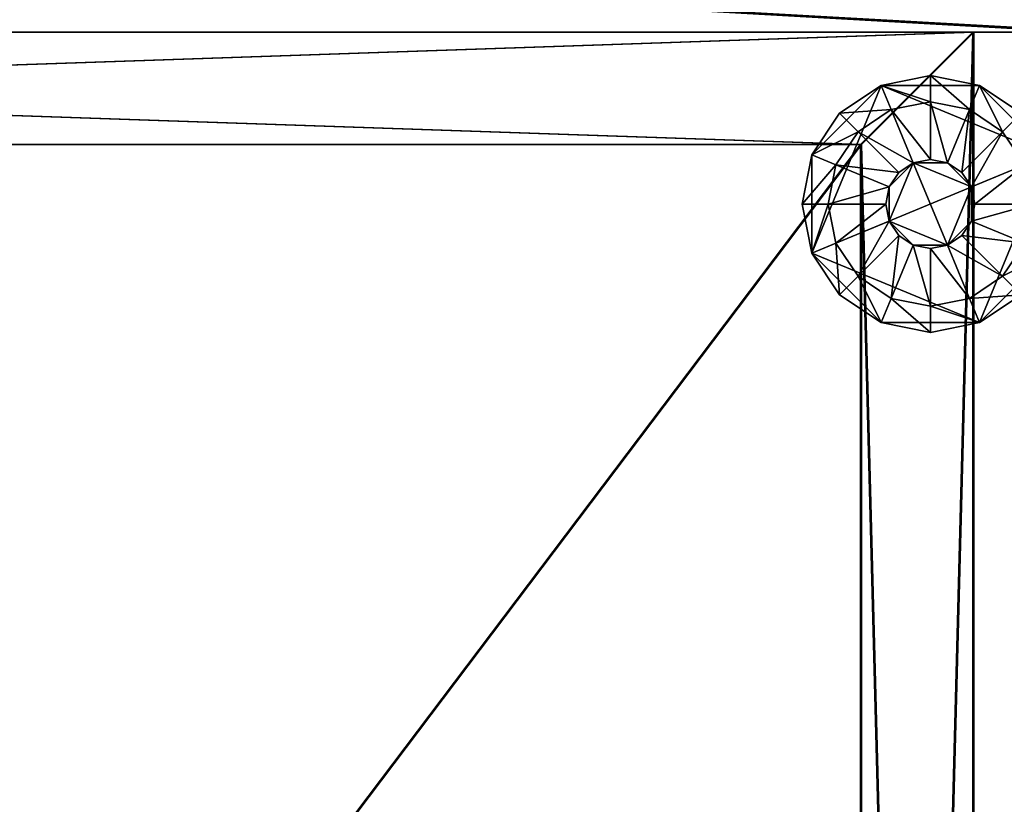
# Model space of a CAD drawing. Extents: x -1.64 to 1.64, y -1.24 to 1.25.
# Drawn here: x 0.77 to 0.87, y -0.45 to -0.37 of the extents above; entities that cross this region are included whole.
import ezdxf

# ---------------------------------------------------------------- set-up
doc = ezdxf.new("R2010")
doc.units = 0
doc.header["$MEASUREMENT"] = 0
doc.layers.get('0').update_dxf_attribs({"linetype": 'CONTINUOUS'})

msp = doc.modelspace()

# ---------------------------------------------------------------- linework, layer by layer
for points in [[(0.9144, -1.244598, 0.762501), (0.9144, -0.3302, 0.762501), (-0.9144, -0.3302, 0.762501)], [(0.9144, -1.244598, 0.762501), (-0.9144, -0.3302, 0.762501), (-0.9144, -1.244599, 0.7625)], [(0.908058, -1.238258, 0.732801), (-0.908058, -1.238258, 0.732801), (-0.908058, -0.33654, 0.732801)], [(0.908058, -1.238258, 0.732801), (-0.908058, -0.33654, 0.732801), (0.908058, -0.33654, 0.732801)], [(0.513201, -0.3695, 0.082002), (0.875099, -0.3695, 0.082002), (0.875099, -0.3493, 0.082002)], [(0.513201, -0.3695, 0.082002), (0.875099, -0.3493, 0.082002), (0.513201, -0.3493, 0.082002)], [(0.875099, -0.3695, 0.015302), (0.513201, -0.3695, 0.015302), (0.513201, -0.3493, 0.015302)], [(0.875099, -0.3695, 0.015302), (0.513201, -0.3493, 0.015302), (0.875099, -0.3493, 0.015302)], [(0.515588, -0.3695, 0.405801), (0.872712, -0.3695, 0.405801), (0.872712, -0.3493, 0.405801)], [(0.515588, -0.3695, 0.405801), (0.872712, -0.3493, 0.405801), (0.515588, -0.3493, 0.405801)], [(0.515588, -0.3493, 0.085102), (0.872712, -0.3493, 0.085102), (0.872712, -0.3695, 0.085102)], [(0.515588, -0.3493, 0.085102), (0.872712, -0.3695, 0.085102), (0.515588, -0.3695, 0.085102)], [(0.515588, -0.3695, 0.56775), (0.872712, -0.3695, 0.56775), (0.872712, -0.3493, 0.56775)], [(0.515588, -0.3695, 0.56775), (0.872712, -0.3493, 0.56775), (0.515588, -0.3493, 0.56775)], [(0.515588, -0.3493, 0.4089), (0.872712, -0.3493, 0.4089), (0.872712, -0.3695, 0.4089)], [(0.515588, -0.3493, 0.4089), (0.872712, -0.3695, 0.4089), (0.515588, -0.3695, 0.4089)], [(0.515588, -0.3695, 0.729701), (0.872712, -0.3695, 0.729701), (0.872712, -0.3493, 0.729701)], [(0.515588, -0.3695, 0.729701), (0.872712, -0.3493, 0.729701), (0.515588, -0.3493, 0.729701)], [(0.515588, -0.3493, 0.57085), (0.872712, -0.3493, 0.57085), (0.872712, -0.3695, 0.57085)], [(0.515588, -0.3493, 0.57085), (0.872712, -0.3695, 0.57085), (0.515588, -0.3695, 0.57085)], [(0.875099, -0.3695, 0.082002), (0.513201, -0.3695, 0.082002), (0.513201, -0.3695, 0.015302)], [(0.875099, -0.3695, 0.082002), (0.513201, -0.3695, 0.015302), (0.875099, -0.3695, 0.015302)], [(0.515588, -0.3695, 0.085102), (0.872712, -0.3695, 0.085102), (0.872712, -0.3695, 0.405801)], [(0.515588, -0.3695, 0.085102), (0.872712, -0.3695, 0.405801), (0.515588, -0.3695, 0.405801)], [(0.515588, -0.3695, 0.4089), (0.872712, -0.3695, 0.4089), (0.872712, -0.3695, 0.56775)], [(0.515588, -0.3695, 0.4089), (0.872712, -0.3695, 0.56775), (0.515588, -0.3695, 0.56775)], [(0.515588, -0.3695, 0.57085), (0.872712, -0.3695, 0.57085), (0.872712, -0.3695, 0.729701)], [(0.515588, -0.3695, 0.57085), (0.872712, -0.3695, 0.729701), (0.515588, -0.3695, 0.729701)], [(0.5369, -0.3806, 0.58985), (0.525801, -0.3695, 0.58985), (0.862301, -0.3695, 0.58985)], [(0.862301, -0.3695, 0.69155), (0.525801, -0.3695, 0.69155), (0.525801, -0.3695, 0.58985)], [(0.862301, -0.3695, 0.69155), (0.525801, -0.3695, 0.58985), (0.862301, -0.3695, 0.58985)], [(0.525801, -0.3695, 0.69155), (0.5369, -0.3806, 0.69155), (0.8512, -0.3806, 0.69155)], [(0.525801, -0.3695, 0.69155), (0.8512, -0.3806, 0.69155), (0.862301, -0.3695, 0.69155)], [(0.5369, -0.3806, 0.4279), (0.525801, -0.3695, 0.4279), (0.862301, -0.3695, 0.4279)], [(0.862301, -0.3695, 0.529599), (0.525801, -0.3695, 0.529599), (0.525801, -0.3695, 0.4279)], [(0.862301, -0.3695, 0.529599), (0.525801, -0.3695, 0.4279), (0.862301, -0.3695, 0.4279)], [(0.525801, -0.3695, 0.529599), (0.5369, -0.3806, 0.529599), (0.8512, -0.3806, 0.529599)], [(0.525801, -0.3695, 0.529599), (0.8512, -0.3806, 0.529599), (0.862301, -0.3695, 0.529599)], [(0.8624, -0.3695, 0.360101), (0.5259, -0.3695, 0.360101), (0.5259, -0.3695, 0.104102)], [(0.8624, -0.3695, 0.360101), (0.5259, -0.3695, 0.104102), (0.8624, -0.3695, 0.104102)], [(0.5259, -0.3695, 0.360101), (0.536999, -0.3806, 0.360101), (0.851297, -0.3806, 0.360101)], [(0.5259, -0.3695, 0.360101), (0.851297, -0.3806, 0.360101), (0.8624, -0.3695, 0.360101)], [(0.536999, -0.3806, 0.104102), (0.5259, -0.3695, 0.104102), (0.8624, -0.3695, 0.104102)], [(0.5369, -0.3806, 0.58985), (0.862301, -0.3695, 0.58985), (0.8512, -0.3806, 0.58985)], [(0.5369, -0.3806, 0.4279), (0.862301, -0.3695, 0.4279), (0.8512, -0.3806, 0.4279)], [(0.536999, -0.3806, 0.104102), (0.8624, -0.3695, 0.104102), (0.851297, -0.3806, 0.104102)], [(0.8512, -0.3806, 0.58985), (0.8512, -0.3806, 0.69155), (0.862301, -0.3695, 0.69155)], [(0.8512, -0.3806, 0.58985), (0.862301, -0.3695, 0.69155), (0.862301, -0.3695, 0.58985)], [(0.862301, -0.807699, 0.58985), (0.8512, -0.3806, 0.58985), (0.862301, -0.3695, 0.58985)], [(0.8512, -0.796599, 0.69155), (0.862301, -0.807699, 0.69155), (0.862301, -0.3695, 0.69155)], [(0.8512, -0.796599, 0.69155), (0.862301, -0.3695, 0.69155), (0.8512, -0.3806, 0.69155)], [(0.8512, -0.3806, 0.4279), (0.8512, -0.3806, 0.529599), (0.862301, -0.3695, 0.529599)], [(0.8512, -0.3806, 0.4279), (0.862301, -0.3695, 0.529599), (0.862301, -0.3695, 0.4279)], [(0.862301, -0.807699, 0.4279), (0.8512, -0.3806, 0.4279), (0.862301, -0.3695, 0.4279)], [(0.8512, -0.796599, 0.529599), (0.862301, -0.807699, 0.529599), (0.862301, -0.3695, 0.529599)], [(0.8512, -0.796599, 0.529599), (0.862301, -0.3695, 0.529599), (0.8512, -0.3806, 0.529599)], [(0.851297, -0.796599, 0.360101), (0.8624, -0.807699, 0.360101), (0.8624, -0.3695, 0.360101)], [(0.851297, -0.796599, 0.360101), (0.8624, -0.3695, 0.360101), (0.851297, -0.3806, 0.360101)], [(0.851297, -0.3806, 0.360101), (0.851297, -0.3806, 0.104102), (0.8624, -0.3695, 0.104102)], [(0.851297, -0.3806, 0.360101), (0.8624, -0.3695, 0.104102), (0.8624, -0.3695, 0.360101)], [(0.8624, -0.807699, 0.104102), (0.851297, -0.3806, 0.104102), (0.8624, -0.3695, 0.104102)], [(0.862301, -0.807699, 0.69155), (0.862301, -0.807699, 0.58985), (0.862301, -0.3695, 0.58985)], [(0.862301, -0.807699, 0.69155), (0.862301, -0.3695, 0.58985), (0.862301, -0.3695, 0.69155)], [(0.862301, -0.807699, 0.529599), (0.862301, -0.807699, 0.4279), (0.862301, -0.3695, 0.4279)], [(0.862301, -0.807699, 0.529599), (0.862301, -0.3695, 0.4279), (0.862301, -0.3695, 0.529599)], [(0.8624, -0.807699, 0.360101), (0.8624, -0.807699, 0.104102), (0.8624, -0.3695, 0.104102)], [(0.8624, -0.807699, 0.360101), (0.8624, -0.3695, 0.104102), (0.8624, -0.3695, 0.360101)], [(0.858099, -0.373801), (0.853239, -0.374767), (0.853239, -0.374767, 0.00508)], [(0.858099, -0.373801), (0.853239, -0.374767, 0.00508), (0.858099, -0.373801, 0.00508)], [(0.853239, -0.374767), (0.858099, -0.373801), (0.862959, -0.374767)], [(0.858099, -0.37639, 0.00508), (0.858099, -0.373801, 0.00508), (0.853239, -0.374767, 0.00508)], [(0.862959, -0.374767), (0.858099, -0.373801), (0.858099, -0.373801, 0.00508)], [(0.862959, -0.374767), (0.858099, -0.373801, 0.00508), (0.862959, -0.374767, 0.00508)], [(0.861968, -0.37716, 0.00508), (0.862959, -0.374767, 0.00508), (0.858099, -0.373801, 0.00508)], [(0.861968, -0.37716, 0.00508), (0.858099, -0.373801, 0.00508), (0.858099, -0.37639, 0.00508)], [(0.846366, -0.381641), (0.849119, -0.37752), (0.853239, -0.374767)], [(0.846366, -0.391361), (0.846366, -0.381641), (0.853239, -0.374767)], [(0.846366, -0.391361), (0.853239, -0.374767), (0.869832, -0.381641)], [(0.853239, -0.374767), (0.849119, -0.37752), (0.849119, -0.37752, 0.00508)], [(0.853239, -0.374767), (0.849119, -0.37752, 0.00508), (0.853239, -0.374767, 0.00508)], [(0.85423, -0.37716, 0.00508), (0.853239, -0.374767, 0.00508), (0.849119, -0.37752, 0.00508)], [(0.853239, -0.374767), (0.862959, -0.374767), (0.869832, -0.381641)], [(0.858099, -0.37639, 0.00508), (0.853239, -0.374767, 0.00508), (0.85423, -0.37716, 0.00508)], [(0.865248, -0.379352, 0.00508), (0.862959, -0.374767, 0.00508), (0.861968, -0.37716, 0.00508)], [(0.867079, -0.37752), (0.862959, -0.374767), (0.862959, -0.374767, 0.00508)], [(0.867079, -0.37752), (0.862959, -0.374767, 0.00508), (0.867079, -0.37752, 0.00508)], [(0.862959, -0.374767), (0.867079, -0.37752), (0.869832, -0.381641)], [(0.865248, -0.379352, 0.00508), (0.867079, -0.37752, 0.00508), (0.862959, -0.374767, 0.00508)], [(0.85423, -0.37716, 0.00508), (0.85423, -0.37716, 0.0095), (0.858099, -0.37639, 0.0095)], [(0.85423, -0.37716, 0.00508), (0.858099, -0.37639, 0.0095), (0.858099, -0.37639, 0.00508)], [(0.858099, -0.382088, 0.0095), (0.858099, -0.37639, 0.0095), (0.85423, -0.37716, 0.0095)], [(0.858099, -0.37639, 0.00508), (0.858099, -0.37639, 0.0095), (0.861968, -0.37716, 0.0095)], [(0.858099, -0.37639, 0.00508), (0.861968, -0.37716, 0.0095), (0.861968, -0.37716, 0.00508)], [(0.859788, -0.382424, 0.0095), (0.861968, -0.37716, 0.0095), (0.858099, -0.37639, 0.0095)], [(0.859788, -0.382424, 0.0095), (0.858099, -0.37639, 0.0095), (0.858099, -0.382088, 0.0095)], [(0.849119, -0.37752), (0.846366, -0.381641), (0.846366, -0.381641, 0.00508)], [(0.849119, -0.37752), (0.846366, -0.381641, 0.00508), (0.849119, -0.37752, 0.00508)], [(0.85095, -0.379352, 0.00508), (0.849119, -0.37752, 0.00508), (0.846366, -0.381641, 0.00508)], [(0.85423, -0.37716, 0.00508), (0.849119, -0.37752, 0.00508), (0.85095, -0.379352, 0.00508)], [(0.85095, -0.379352, 0.00508), (0.85095, -0.379352, 0.0095), (0.85423, -0.37716, 0.0095)], [(0.85095, -0.379352, 0.00508), (0.85423, -0.37716, 0.0095), (0.85423, -0.37716, 0.00508)], [(0.85641, -0.382424, 0.0095), (0.85423, -0.37716, 0.0095), (0.85095, -0.379352, 0.0095)], [(0.858099, -0.382088, 0.0095), (0.85423, -0.37716, 0.0095), (0.85641, -0.382424, 0.0095)], [(0.861219, -0.38338, 0.0095), (0.861968, -0.37716, 0.0095), (0.859788, -0.382424, 0.0095)], [(0.861219, -0.38338, 0.0095), (0.865248, -0.379352, 0.0095), (0.861968, -0.37716, 0.0095)], [(0.861968, -0.37716, 0.00508), (0.861968, -0.37716, 0.0095), (0.865248, -0.379352, 0.0095)], [(0.861968, -0.37716, 0.00508), (0.865248, -0.379352, 0.0095), (0.865248, -0.379352, 0.00508)], [(0.86744, -0.382632, 0.00508), (0.867079, -0.37752, 0.00508), (0.865248, -0.379352, 0.00508)], [(0.85095, -0.379352, 0.00508), (0.846366, -0.381641, 0.00508), (0.848758, -0.382632, 0.00508)], [(0.848758, -0.382632, 0.00508), (0.848758, -0.382632, 0.0095), (0.85095, -0.379352, 0.0095)], [(0.848758, -0.382632, 0.00508), (0.85095, -0.379352, 0.0095), (0.85095, -0.379352, 0.00508)], [(0.854979, -0.38338, 0.0095), (0.85095, -0.379352, 0.0095), (0.848758, -0.382632, 0.0095)], [(0.85641, -0.382424, 0.0095), (0.85095, -0.379352, 0.0095), (0.854979, -0.38338, 0.0095)], [(0.862176, -0.384812, 0.0095), (0.865248, -0.379352, 0.0095), (0.861219, -0.38338, 0.0095)], [(0.862176, -0.384812, 0.0095), (0.86744, -0.382632, 0.0095), (0.865248, -0.379352, 0.0095)], [(0.865248, -0.379352, 0.00508), (0.865248, -0.379352, 0.0095), (0.86744, -0.382632, 0.0095)], [(0.865248, -0.379352, 0.00508), (0.86744, -0.382632, 0.0095), (0.86744, -0.382632, 0.00508)], [(0.5369, -0.3806, 0.69155), (0.5369, -0.3806, 0.58985), (0.8512, -0.3806, 0.58985)], [(0.5369, -0.3806, 0.69155), (0.8512, -0.3806, 0.58985), (0.8512, -0.3806, 0.69155)], [(0.8512, -0.3806, 0.60245), (0.8512, -0.3806, 0.59935), (0.5369, -0.3806, 0.59935)], [(0.8512, -0.3806, 0.60245), (0.5369, -0.3806, 0.59935), (0.5369, -0.3806, 0.60245)], [(0.5369, -0.3806, 0.60245), (0.5369, -0.796599, 0.60245), (0.8512, -0.796599, 0.60245)], [(0.5369, -0.3806, 0.60245), (0.8512, -0.796599, 0.60245), (0.8512, -0.3806, 0.60245)], [(0.5369, -0.796599, 0.59935), (0.5369, -0.3806, 0.59935), (0.8512, -0.3806, 0.59935)], [(0.5369, -0.796599, 0.59935), (0.8512, -0.3806, 0.59935), (0.8512, -0.796599, 0.59935)], [(0.5369, -0.3806, 0.529599), (0.5369, -0.3806, 0.4279), (0.8512, -0.3806, 0.4279)], [(0.5369, -0.3806, 0.529599), (0.8512, -0.3806, 0.4279), (0.8512, -0.3806, 0.529599)], [(0.8512, -0.3806, 0.4405), (0.8512, -0.3806, 0.4374), (0.5369, -0.3806, 0.4374)], [(0.8512, -0.3806, 0.4405), (0.5369, -0.3806, 0.4374), (0.5369, -0.3806, 0.4405)], [(0.5369, -0.3806, 0.4405), (0.5369, -0.796599, 0.4405), (0.8512, -0.796599, 0.4405)], [(0.5369, -0.3806, 0.4405), (0.8512, -0.796599, 0.4405), (0.8512, -0.3806, 0.4405)], [(0.5369, -0.796599, 0.4374), (0.5369, -0.3806, 0.4374), (0.8512, -0.3806, 0.4374)], [(0.5369, -0.796599, 0.4374), (0.8512, -0.3806, 0.4374), (0.8512, -0.796599, 0.4374)], [(0.536999, -0.3806, 0.360101), (0.536999, -0.3806, 0.104102), (0.851297, -0.3806, 0.104102)], [(0.536999, -0.3806, 0.360101), (0.851297, -0.3806, 0.104102), (0.851297, -0.3806, 0.360101)], [(0.851297, -0.3806, 0.116702), (0.851297, -0.3806, 0.113602), (0.536999, -0.3806, 0.113602)], [(0.851297, -0.3806, 0.116702), (0.536999, -0.3806, 0.113602), (0.536999, -0.3806, 0.116702)], [(0.536999, -0.3806, 0.116702), (0.536999, -0.796599, 0.116702), (0.851297, -0.796599, 0.116702)], [(0.536999, -0.3806, 0.116702), (0.851297, -0.796599, 0.116702), (0.851297, -0.3806, 0.116702)], [(0.536999, -0.796599, 0.113602), (0.536999, -0.3806, 0.113602), (0.851297, -0.3806, 0.113602)], [(0.536999, -0.796599, 0.113602), (0.851297, -0.3806, 0.113602), (0.851297, -0.796599, 0.113602)], [(0.8512, -0.796599, 0.58985), (0.8512, -0.796599, 0.69155), (0.8512, -0.3806, 0.69155)], [(0.8512, -0.796599, 0.58985), (0.8512, -0.3806, 0.69155), (0.8512, -0.3806, 0.58985)], [(0.862301, -0.807699, 0.58985), (0.8512, -0.796599, 0.58985), (0.8512, -0.3806, 0.58985)], [(0.8512, -0.796599, 0.60245), (0.8512, -0.796599, 0.59935), (0.8512, -0.3806, 0.59935)], [(0.8512, -0.796599, 0.60245), (0.8512, -0.3806, 0.59935), (0.8512, -0.3806, 0.60245)], [(0.8512, -0.796599, 0.4279), (0.8512, -0.796599, 0.529599), (0.8512, -0.3806, 0.529599)], [(0.8512, -0.796599, 0.4279), (0.8512, -0.3806, 0.529599), (0.8512, -0.3806, 0.4279)], [(0.862301, -0.807699, 0.4279), (0.8512, -0.796599, 0.4279), (0.8512, -0.3806, 0.4279)], [(0.8512, -0.796599, 0.4405), (0.8512, -0.796599, 0.4374), (0.8512, -0.3806, 0.4374)], [(0.8512, -0.796599, 0.4405), (0.8512, -0.3806, 0.4374), (0.8512, -0.3806, 0.4405)], [(0.8624, -0.807699, 0.104102), (0.851297, -0.796599, 0.104102), (0.851297, -0.3806, 0.104102)], [(0.851297, -0.796599, 0.104102), (0.851297, -0.796599, 0.360101), (0.851297, -0.3806, 0.360101)], [(0.851297, -0.796599, 0.104102), (0.851297, -0.3806, 0.360101), (0.851297, -0.3806, 0.104102)], [(0.851297, -0.796599, 0.116702), (0.851297, -0.796599, 0.113602), (0.851297, -0.3806, 0.113602)], [(0.851297, -0.796599, 0.116702), (0.851297, -0.3806, 0.113602), (0.851297, -0.3806, 0.116702)], [(0.846366, -0.381641), (0.845399, -0.386501), (0.845399, -0.386501, 0.00508)], [(0.846366, -0.381641), (0.845399, -0.386501, 0.00508), (0.846366, -0.381641, 0.00508)], [(0.846366, -0.391361), (0.845399, -0.386501), (0.846366, -0.381641)], [(0.848758, -0.382632, 0.00508), (0.846366, -0.381641, 0.00508), (0.845399, -0.386501, 0.00508)], [(0.869832, -0.381641), (0.862959, -0.398234), (0.846366, -0.391361)], [(0.869832, -0.381641), (0.869832, -0.391361), (0.862959, -0.398234)], [(0.848758, -0.382632, 0.00508), (0.845399, -0.386501, 0.00508), (0.847989, -0.386501, 0.00508)], [(0.847989, -0.386501, 0.00508), (0.847989, -0.386501, 0.0095), (0.848758, -0.382632, 0.0095)], [(0.847989, -0.386501, 0.00508), (0.848758, -0.382632, 0.0095), (0.848758, -0.382632, 0.00508)], [(0.854022, -0.384812, 0.0095), (0.848758, -0.382632, 0.0095), (0.847989, -0.386501, 0.0095)], [(0.854979, -0.38338, 0.0095), (0.848758, -0.382632, 0.0095), (0.854022, -0.384812, 0.0095)], [(0.85641, -0.382424, 0.033528), (0.854979, -0.38338, 0.033528), (0.854022, -0.384812, 0.033528)], [(0.85641, -0.382424, 0.033528), (0.854022, -0.384812, 0.033528), (0.854022, -0.388189, 0.033528)], [(0.85641, -0.382424, 0.033528), (0.854022, -0.388189, 0.033528), (0.859788, -0.390577, 0.033528)], [(0.854979, -0.38338, 0.0095), (0.854979, -0.38338, 0.033528), (0.85641, -0.382424, 0.033528)], [(0.854979, -0.38338, 0.0095), (0.85641, -0.382424, 0.033528), (0.85641, -0.382424, 0.0095)], [(0.859788, -0.382424, 0.033528), (0.858099, -0.382088, 0.033528), (0.85641, -0.382424, 0.033528)], [(0.85641, -0.382424, 0.0095), (0.85641, -0.382424, 0.033528), (0.858099, -0.382088, 0.033528)], [(0.85641, -0.382424, 0.0095), (0.858099, -0.382088, 0.033528), (0.858099, -0.382088, 0.0095)], [(0.862176, -0.384812, 0.033528), (0.859788, -0.382424, 0.033528), (0.85641, -0.382424, 0.033528)], [(0.859788, -0.390577, 0.033528), (0.862176, -0.384812, 0.033528), (0.85641, -0.382424, 0.033528)], [(0.858099, -0.382088, 0.0095), (0.858099, -0.382088, 0.033528), (0.859788, -0.382424, 0.033528)], [(0.858099, -0.382088, 0.0095), (0.859788, -0.382424, 0.033528), (0.859788, -0.382424, 0.0095)], [(0.862176, -0.384812, 0.033528), (0.861219, -0.38338, 0.033528), (0.859788, -0.382424, 0.033528)], [(0.859788, -0.382424, 0.0095), (0.859788, -0.382424, 0.033528), (0.861219, -0.38338, 0.033528)], [(0.859788, -0.382424, 0.0095), (0.861219, -0.38338, 0.033528), (0.861219, -0.38338, 0.0095)], [(0.862512, -0.386501, 0.0095), (0.86744, -0.382632, 0.0095), (0.862176, -0.384812, 0.0095)], [(0.862512, -0.386501, 0.0095), (0.868209, -0.386501, 0.0095), (0.86744, -0.382632, 0.0095)], [(0.854022, -0.384812, 0.0095), (0.854022, -0.384812, 0.033528), (0.854979, -0.38338, 0.033528)], [(0.854022, -0.384812, 0.0095), (0.854979, -0.38338, 0.033528), (0.854979, -0.38338, 0.0095)], [(0.861219, -0.38338, 0.0095), (0.861219, -0.38338, 0.033528), (0.862176, -0.384812, 0.033528)], [(0.861219, -0.38338, 0.0095), (0.862176, -0.384812, 0.033528), (0.862176, -0.384812, 0.0095)], [(0.854022, -0.384812, 0.0095), (0.847989, -0.386501, 0.0095), (0.853686, -0.386501, 0.0095)], [(0.854022, -0.384812, 0.033528), (0.853686, -0.386501, 0.033528), (0.854022, -0.388189, 0.033528)], [(0.853686, -0.386501, 0.0095), (0.853686, -0.386501, 0.033528), (0.854022, -0.384812, 0.033528)], [(0.853686, -0.386501, 0.0095), (0.854022, -0.384812, 0.033528), (0.854022, -0.384812, 0.0095)], [(0.859788, -0.390577, 0.033528), (0.862176, -0.388189, 0.033528), (0.862176, -0.384812, 0.033528)], [(0.862176, -0.388189, 0.033528), (0.862512, -0.386501, 0.033528), (0.862176, -0.384812, 0.033528)], [(0.862176, -0.384812, 0.0095), (0.862176, -0.384812, 0.033528), (0.862512, -0.386501, 0.033528)], [(0.862176, -0.384812, 0.0095), (0.862512, -0.386501, 0.033528), (0.862512, -0.386501, 0.0095)], [(0.845399, -0.386501), (0.846366, -0.391361), (0.846366, -0.391361, 0.00508)], [(0.845399, -0.386501), (0.846366, -0.391361, 0.00508), (0.845399, -0.386501, 0.00508)], [(0.847989, -0.386501, 0.00508), (0.845399, -0.386501, 0.00508), (0.846366, -0.391361, 0.00508)], [(0.847989, -0.386501, 0.00508), (0.846366, -0.391361, 0.00508), (0.848758, -0.39037, 0.00508)], [(0.848758, -0.39037, 0.00508), (0.848758, -0.39037, 0.0095), (0.847989, -0.386501, 0.0095)], [(0.848758, -0.39037, 0.00508), (0.847989, -0.386501, 0.0095), (0.847989, -0.386501, 0.00508)], [(0.853686, -0.386501, 0.0095), (0.847989, -0.386501, 0.0095), (0.848758, -0.39037, 0.0095)], [(0.853686, -0.386501, 0.0095), (0.848758, -0.39037, 0.0095), (0.854022, -0.388189, 0.0095)], [(0.854022, -0.388189, 0.0095), (0.854022, -0.388189, 0.033528), (0.853686, -0.386501, 0.033528)], [(0.854022, -0.388189, 0.0095), (0.853686, -0.386501, 0.033528), (0.853686, -0.386501, 0.0095)], [(0.862176, -0.388189, 0.0095), (0.86744, -0.39037, 0.0095), (0.868209, -0.386501, 0.0095)], [(0.862176, -0.388189, 0.0095), (0.868209, -0.386501, 0.0095), (0.862512, -0.386501, 0.0095)], [(0.862512, -0.386501, 0.0095), (0.862512, -0.386501, 0.033528), (0.862176, -0.388189, 0.033528)], [(0.862512, -0.386501, 0.0095), (0.862176, -0.388189, 0.033528), (0.862176, -0.388189, 0.0095)], [(0.854022, -0.388189, 0.0095), (0.848758, -0.39037, 0.0095), (0.85095, -0.39365, 0.0095)], [(0.854022, -0.388189, 0.0095), (0.85095, -0.39365, 0.0095), (0.854979, -0.389621, 0.0095)], [(0.854022, -0.388189, 0.033528), (0.854979, -0.389621, 0.033528), (0.85641, -0.390577, 0.033528)], [(0.854022, -0.388189, 0.033528), (0.85641, -0.390577, 0.033528), (0.859788, -0.390577, 0.033528)], [(0.854979, -0.389621, 0.0095), (0.854979, -0.389621, 0.033528), (0.854022, -0.388189, 0.033528)], [(0.854979, -0.389621, 0.0095), (0.854022, -0.388189, 0.033528), (0.854022, -0.388189, 0.0095)], [(0.859788, -0.390577, 0.033528), (0.861219, -0.389621, 0.033528), (0.862176, -0.388189, 0.033528)], [(0.861219, -0.389621, 0.0095), (0.86744, -0.39037, 0.0095), (0.862176, -0.388189, 0.0095)], [(0.862176, -0.388189, 0.0095), (0.862176, -0.388189, 0.033528), (0.861219, -0.389621, 0.033528)], [(0.862176, -0.388189, 0.0095), (0.861219, -0.389621, 0.033528), (0.861219, -0.389621, 0.0095)], [(0.854979, -0.389621, 0.0095), (0.85095, -0.39365, 0.0095), (0.85423, -0.395841, 0.0095)], [(0.854979, -0.389621, 0.0095), (0.85423, -0.395841, 0.0095), (0.85641, -0.390577, 0.0095)], [(0.85641, -0.390577, 0.0095), (0.85641, -0.390577, 0.033528), (0.854979, -0.389621, 0.033528)], [(0.85641, -0.390577, 0.0095), (0.854979, -0.389621, 0.033528), (0.854979, -0.389621, 0.0095)], [(0.859788, -0.390577, 0.0095), (0.865248, -0.39365, 0.0095), (0.861219, -0.389621, 0.0095)], [(0.861219, -0.389621, 0.0095), (0.861219, -0.389621, 0.033528), (0.859788, -0.390577, 0.033528)], [(0.861219, -0.389621, 0.0095), (0.859788, -0.390577, 0.033528), (0.859788, -0.390577, 0.0095)], [(0.861219, -0.389621, 0.0095), (0.865248, -0.39365, 0.0095), (0.86744, -0.39037, 0.0095)], [(0.848758, -0.39037, 0.00508), (0.846366, -0.391361, 0.00508), (0.849119, -0.395481, 0.00508)], [(0.848758, -0.39037, 0.00508), (0.849119, -0.395481, 0.00508), (0.85095, -0.39365, 0.00508)], [(0.85095, -0.39365, 0.00508), (0.85095, -0.39365, 0.0095), (0.848758, -0.39037, 0.0095)], [(0.85095, -0.39365, 0.00508), (0.848758, -0.39037, 0.0095), (0.848758, -0.39037, 0.00508)], [(0.85641, -0.390577, 0.0095), (0.85423, -0.395841, 0.0095), (0.858099, -0.396611, 0.0095)], [(0.85641, -0.390577, 0.0095), (0.858099, -0.396611, 0.0095), (0.858099, -0.390913, 0.0095)], [(0.85641, -0.390577, 0.033528), (0.858099, -0.390913, 0.033528), (0.859788, -0.390577, 0.033528)], [(0.858099, -0.390913, 0.0095), (0.858099, -0.390913, 0.033528), (0.85641, -0.390577, 0.033528)], [(0.858099, -0.390913, 0.0095), (0.85641, -0.390577, 0.033528), (0.85641, -0.390577, 0.0095)], [(0.858099, -0.390913, 0.0095), (0.861968, -0.395841, 0.0095), (0.859788, -0.390577, 0.0095)], [(0.859788, -0.390577, 0.0095), (0.859788, -0.390577, 0.033528), (0.858099, -0.390913, 0.033528)], [(0.859788, -0.390577, 0.0095), (0.858099, -0.390913, 0.033528), (0.858099, -0.390913, 0.0095)], [(0.859788, -0.390577, 0.0095), (0.861968, -0.395841, 0.0095), (0.865248, -0.39365, 0.0095)], [(0.865248, -0.39365, 0.00508), (0.869832, -0.391361, 0.00508), (0.86744, -0.39037, 0.00508)], [(0.86744, -0.39037, 0.00508), (0.86744, -0.39037, 0.0095), (0.865248, -0.39365, 0.0095)], [(0.86744, -0.39037, 0.00508), (0.865248, -0.39365, 0.0095), (0.865248, -0.39365, 0.00508)], [(0.846366, -0.391361), (0.849119, -0.395481), (0.849119, -0.395481, 0.00508)], [(0.846366, -0.391361), (0.849119, -0.395481, 0.00508), (0.846366, -0.391361, 0.00508)], [(0.853239, -0.398234), (0.849119, -0.395481), (0.846366, -0.391361)], [(0.862959, -0.398234), (0.853239, -0.398234), (0.846366, -0.391361)], [(0.858099, -0.390913, 0.0095), (0.858099, -0.396611, 0.0095), (0.861968, -0.395841, 0.0095)], [(0.869832, -0.391361), (0.867079, -0.395481), (0.862959, -0.398234)], [(0.865248, -0.39365, 0.00508), (0.867079, -0.395481, 0.00508), (0.869832, -0.391361, 0.00508)], [(0.85095, -0.39365, 0.00508), (0.849119, -0.395481, 0.00508), (0.853239, -0.398234, 0.00508)], [(0.85095, -0.39365, 0.00508), (0.853239, -0.398234, 0.00508), (0.85423, -0.395841, 0.00508)], [(0.85423, -0.395841, 0.00508), (0.85423, -0.395841, 0.0095), (0.85095, -0.39365, 0.0095)], [(0.85423, -0.395841, 0.00508), (0.85095, -0.39365, 0.0095), (0.85095, -0.39365, 0.00508)], [(0.861968, -0.395841, 0.00508), (0.867079, -0.395481, 0.00508), (0.865248, -0.39365, 0.00508)], [(0.865248, -0.39365, 0.00508), (0.865248, -0.39365, 0.0095), (0.861968, -0.395841, 0.0095)], [(0.865248, -0.39365, 0.00508), (0.861968, -0.395841, 0.0095), (0.861968, -0.395841, 0.00508)], [(0.849119, -0.395481), (0.853239, -0.398234), (0.853239, -0.398234, 0.00508)], [(0.849119, -0.395481), (0.853239, -0.398234, 0.00508), (0.849119, -0.395481, 0.00508)], [(0.861968, -0.395841, 0.00508), (0.862959, -0.398234, 0.00508), (0.867079, -0.395481, 0.00508)], [(0.862959, -0.398234), (0.867079, -0.395481), (0.867079, -0.395481, 0.00508)], [(0.862959, -0.398234), (0.867079, -0.395481, 0.00508), (0.862959, -0.398234, 0.00508)], [(0.85423, -0.395841, 0.00508), (0.853239, -0.398234, 0.00508), (0.858099, -0.399201, 0.00508)], [(0.85423, -0.395841, 0.00508), (0.858099, -0.399201, 0.00508), (0.858099, -0.396611, 0.00508)], [(0.858099, -0.396611, 0.00508), (0.858099, -0.396611, 0.0095), (0.85423, -0.395841, 0.0095)], [(0.858099, -0.396611, 0.00508), (0.85423, -0.395841, 0.0095), (0.85423, -0.395841, 0.00508)], [(0.861968, -0.395841, 0.00508), (0.861968, -0.395841, 0.0095), (0.858099, -0.396611, 0.0095)], [(0.861968, -0.395841, 0.00508), (0.858099, -0.396611, 0.0095), (0.858099, -0.396611, 0.00508)], [(0.858099, -0.396611, 0.00508), (0.862959, -0.398234, 0.00508), (0.861968, -0.395841, 0.00508)], [(0.858099, -0.396611, 0.00508), (0.858099, -0.399201, 0.00508), (0.862959, -0.398234, 0.00508)], [(0.853239, -0.398234), (0.858099, -0.399201), (0.858099, -0.399201, 0.00508)], [(0.853239, -0.398234), (0.858099, -0.399201, 0.00508), (0.853239, -0.398234, 0.00508)], [(0.862959, -0.398234), (0.858099, -0.399201), (0.853239, -0.398234)], [(0.858099, -0.399201), (0.862959, -0.398234), (0.862959, -0.398234, 0.00508)], [(0.858099, -0.399201), (0.862959, -0.398234, 0.00508), (0.858099, -0.399201, 0.00508)]]:
    msp.add_3dface(points)

doc.saveas('drawing.dxf')
